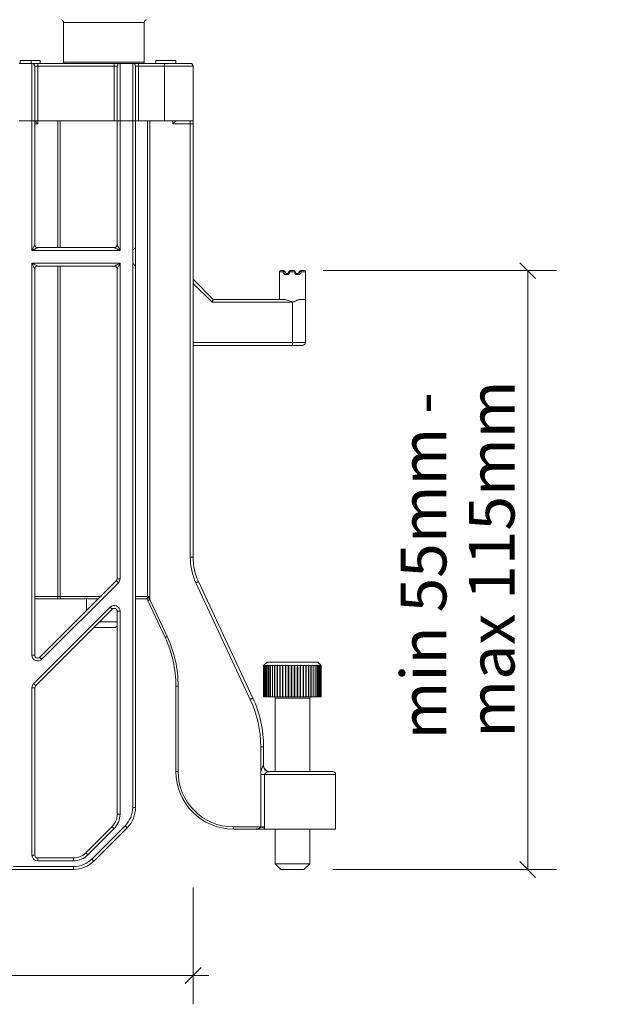
# Model space of a CAD drawing. Units: millimetres. Extents: x 65 to 346, y 4 to 343.
# Drawn here: x 243 to 346, y 4 to 175 of the extents above; entities that cross this region are included whole.
import ezdxf

# ---------------------------------------------------------------- set-up
doc = ezdxf.new("R2010")
doc.units = ezdxf.units.MM
doc.header["$LTSCALE"] = 5
doc.styles.add('SLDTEXTSTYLE0', font='TXT', dxfattribs={"width": 0.605})
doc.dimstyles.new('SLDDIMSTYLE0', dxfattribs={"dimtxt": 7.704956, "dimasz": 2.75, "dimexe": 0, "dimexo": 0.0625, "dimgap": 1.926239, "dimtad": 1, "dimdec": 0, "dimrnd": 1e-09, "dimzin": 12, "dimdsep": 46, "dimtxsty": 'SLDTEXTSTYLE0', "dimblk1": 'OBLIQUE', "dimblk2": 'OBLIQUE', "dimsah": 1, "dimcen": 0.09, "dimadec": 0, "dimazin": 3, "dimtfac": 1, "dimtdec": 0, "dimtmove": 0, "dimatfit": 0, "dimldrblk": 'OBLIQUE', "dimfxl": 1, "dimfrac": 2, "dimtolj": 1, "dimtzin": 12, "dimarcsym": 0})
doc.dimstyles.new('SLDDIMSTYLE1', dxfattribs={"dimtxt": 7.704956, "dimasz": 2.75, "dimexe": 0, "dimexo": 0.0625, "dimgap": 1.926239, "dimtad": 1, "dimdec": 0, "dimrnd": 1e-09, "dimzin": 12, "dimdsep": 46, "dimtxsty": 'SLDTEXTSTYLE0', "dimblk1": 'OBLIQUE', "dimblk2": 'OBLIQUE', "dimsah": 1, "dimcen": 0.09, "dimadec": 0, "dimazin": 3, "dimtfac": 1, "dimtdec": 0, "dimtofl": 0, "dimtmove": 0, "dimatfit": 3, "dimldrblk": 'OBLIQUE', "dimfxl": 1, "dimfrac": 2, "dimtolj": 1, "dimtzin": 12, "dimarcsym": 0})

# ---------------------------------------------------------------- blocks, each defined once
blk = doc.blocks.new('_OBLIQUE')
at = {"color": 0, "linetype": 'ByBlock', "lineweight": -2}
blk.add_line((-0.5, -0.5), (0.5, 0.5), dxfattribs=at)
blk = doc.blocks.new('_D_2')
at = {"color": 7, "linetype": 'Continuous', "lineweight": 0, "transparency": 16777216}
for p, q in [((172.9, 23.04), (172.9, 3.61)), ((273.4, 23.88), (273.4, 3.61)), ((172.9, 8.61), (170.15, 8.61)), ((172.9, 8.61), (273.4, 8.61)), ((273.4, 8.61), (276.15, 8.61))]:
    blk.add_line(p, q, dxfattribs=at)
at = {"color": 7, "linetype": 'Continuous', "lineweight": 0, "transparency": 16777216, "xscale": 2.75, "yscale": 2.75}
blk.add_blockref('_OBLIQUE', (172.9, 8.61), dxfattribs=at)
at = {"color": 7, "linetype": 'Continuous', "lineweight": 0, "transparency": 16777216, "xscale": 2.75, "yscale": 2.75, "rotation": 180.0000000000004}
blk.add_blockref('_OBLIQUE', (273.4, 8.61), dxfattribs=at)
at = {"color": 7, "linetype": 'Continuous', "lineweight": 0, "transparency": 16777216, "insert": (214.33, 18.85), "char_height": 7.937, "attachment_point": 1, "style": 'SLDTEXTSTYLE0'}
blk.add_mtext('101', dxfattribs=at)
blk = doc.blocks.new('_D_4')
at = {"color": 7, "linetype": 'Continuous', "lineweight": 0, "transparency": 16777216}
for p, q in [((295.96, 131.04), (336.52, 131.04)), ((331.52, 131.04), (331.52, 27.04)), ((297.65, 27.04), (336.52, 27.04))]:
    blk.add_line(p, q, dxfattribs=at)
at = {"color": 7, "linetype": 'Continuous', "lineweight": 0, "transparency": 16777216, "xscale": 2.75, "yscale": 2.75}
for p, rotation in [((331.52, 131.04), 90.0000000000004), ((331.52, 27.04), 270.0000000000004)]:
    blk.add_blockref('_OBLIQUE', p, dxfattribs=dict(at, rotation=rotation))
at = {"color": 7, "linetype": 'Continuous', "lineweight": 0, "transparency": 16777216, "char_height": 7.937, "attachment_point": 1, "rotation": 90, "style": 'SLDTEXTSTYLE0'}
for s, insert in [('max 115mm', (321.29, 49.93)), ('min 55mm -', (309.46, 49.64))]:
    blk.add_mtext(s, dxfattribs=dict(at, insert=insert))

msp = doc.modelspace()

# ---------------------------------------------------------------- linework, layer by layer
at = {"color": 7, "linetype": 'Continuous', "lineweight": 15}
for p, q in [((250.9, 174.14), (250.9, 167.24)), ((264.9, 174.14), (250.9, 174.14)), ((264.9, 167.24), (264.9, 174.14)), ((243.2, 167.04), (245.4, 167.04)), ((243.35, 167.54), (243.35, 167.04)), ((245.28, 167.54), (243.35, 167.54)), ((245.28, 167.54), (245.28, 167.04)), ((246.85, 167.54), (245.28, 167.54)), ((245.4, 157.04), (245.4, 167.04)), ((245.4, 167.04), (246.4, 167.04)), ((245.9, 166.54), (245.9, 157.04)), ((246.4, 166.54), (245.9, 166.54)), ((246.4, 167.04), (246.4, 166.54)), ((246.4, 167.04), (259.7, 167.04)), ((246.4, 166.54), (246.4, 157.04)), ((259.7, 166.54), (246.4, 166.54)), ((246.85, 167.54), (246.85, 167.04)), ((250.9, 167.24), (264.9, 167.24)), ((259.7, 167.04), (259.7, 166.54)), ((259.7, 167.04), (260.7, 167.04)), ((260.2, 166.54), (259.7, 166.54)), ((259.7, 157.04), (259.7, 166.54)), ((260.2, 157.04), (260.2, 166.54)), ((260.7, 167.04), (260.7, 157.04)), ((260.7, 167.04), (262.9, 167.04)), ((262.9, 157.04), (262.9, 167.04)), ((262.9, 167.04), (263.9, 167.04)), ((263.4, 166.54), (263.4, 157.04)), ((263.9, 166.54), (263.4, 166.54)), ((263.9, 166.54), (263.9, 167.04)), ((263.9, 167.04), (268.4, 167.04)), ((263.9, 166.54), (263.9, 157.04)), ((268.4, 166.54), (263.9, 166.54)), ((266.9, 167.54), (266.9, 167.04)), ((270.4, 167.54), (266.9, 167.54)), ((268.4, 167.04), (268.4, 166.54)), ((268.4, 167.04), (272.9, 167.04)), ((268.4, 157.04), (268.4, 166.54)), ((273.4, 166.54), (268.4, 166.54)), ((270.4, 167.54), (270.4, 167.04)), ((273.4, 166.54), (273.4, 157.04)), ((245.4, 157.04), (243.2, 157.04)), ((245.9, 157.04), (245.4, 157.04)), ((245.4, 134.54), (245.4, 157.04)), ((245.9, 157.04), (245.9, 135.54)), ((246.4, 156.54), (245.9, 156.54)), ((246.4, 157.04), (246, 157.04)), ((259.7, 157.04), (246.4, 157.04)), ((246.4, 157.04), (246.4, 156.54)), ((249.9, 135.04), (249.9, 157.04)), ((250.3, 157.04), (250.3, 135.04)), ((260.1, 157.04), (259.7, 157.04)), ((260.7, 157.04), (260.2, 157.04)), ((260.2, 135.54), (260.2, 157.04)), ((260.7, 157.04), (260.7, 134.54)), ((262.9, 157.04), (260.7, 157.04)), ((263.4, 157.04), (262.9, 157.04)), ((262.9, 134.54), (262.9, 157.04)), ((263.4, 157.04), (263.4, 135.04)), ((263.9, 157.04), (263.5, 157.04)), ((268.4, 157.04), (263.9, 157.04)), ((265.5, 74.44), (265.5, 157.04)), ((265.9, 157.04), (265.9, 73.91)), ((273.4, 157.04), (268.4, 157.04)), ((269.9, 156.54), (269.9, 157.04)), ((272.9, 156.54), (269.9, 156.54)), ((272.9, 157.04), (272.9, 156.54)), ((273.4, 156.54), (272.9, 156.54)), ((272.9, 81.25), (272.9, 156.54)), ((273.4, 156.54), (273.4, 81.25)), ((260.7, 134.54), (245.4, 134.54)), ((246.4, 135.04), (259.7, 135.04)), ((262.9, 132.34), (262.9, 134.54)), ((263.4, 135.04), (263.4, 131.84)), ((245.4, 132.34), (260.7, 132.34)), ((245.4, 64.24), (245.4, 132.34)), ((259.7, 131.84), (246.4, 131.84)), ((249.9, 74.44), (249.9, 131.84)), ((250.3, 131.84), (250.3, 74.44)), ((260.7, 132.34), (260.7, 77.54)), ((262.9, 37.81), (262.9, 132.34)), ((263.4, 131.84), (263.4, 37.81)), ((245.9, 131.34), (245.9, 64.24)), ((260.2, 77.54), (260.2, 131.34)), ((288.4, 130.84), (288.4, 126.04)), ((289.01, 130.84), (288.4, 130.84)), ((288.6, 131.04), (289.16, 131.04)), ((289.69, 130.34), (289.52, 130.34)), ((289.62, 130.54), (289.78, 130.54)), ((290.99, 130.84), (290.2, 130.84)), ((290.24, 131.04), (290.96, 131.04)), ((291.42, 130.54), (291.58, 130.54)), ((291.67, 130.34), (291.5, 130.34)), ((292.04, 131.04), (292.7, 131.04)), ((292.9, 130.84), (292.18, 130.84)), ((292.9, 126.04), (292.9, 130.84)), ((273.4, 129.54), (276.9, 126.04)), ((276.69, 125.54), (273.4, 128.83)), ((290.65, 125.54), (276.69, 125.54)), ((276.9, 126.04), (289.24, 126.04)), ((290.65, 118.54), (290.65, 125.54)), ((292.06, 126.04), (292.9, 126.04)), ((292.9, 118.54), (292.9, 126.04)), ((273.4, 118.54), (290.65, 118.54)), ((290.65, 118.04), (273.4, 118.04)), ((290.65, 118.54), (292.9, 118.54)), ((290.65, 118.04), (290.65, 118.54)), ((292.4, 118.04), (290.65, 118.04)), ((273.4, 81.25), (272.9, 81.25)), ((246.75, 63.89), (260.05, 77.19)), ((260.2, 77.54), (260.7, 77.54)), ((274.34, 77.03), (283.78, 56.78)), ((260.41, 76.84), (247.11, 63.54)), ((283.32, 56.57), (273.88, 76.82)), ((245.9, 74.44), (249.9, 74.44)), ((249.9, 74.04), (245.9, 74.04)), ((249.9, 74.44), (250.3, 74.44)), ((249.9, 74.04), (249.9, 74.44)), ((250.62, 74.04), (249.9, 74.04)), ((250.3, 74.44), (257.3, 74.44)), ((256.9, 74.04), (250.62, 74.04)), ((254.9, 74.04), (254.9, 72.04)), ((263.4, 74.44), (265.5, 74.44)), ((265.18, 74.04), (263.4, 74.04)), ((265.42, 74.04), (265.18, 74.04)), ((265.5, 74.44), (265.76, 74.44)), ((268.53, 67.33), (265.54, 73.74)), ((265.9, 73.91), (268.89, 67.5)), ((245.69, 59.29), (258.99, 72.59)), ((259.35, 72.24), (246.05, 58.94)), ((260.2, 36.61), (260.2, 71.89)), ((260.7, 71.89), (260.2, 71.89)), ((260.7, 71.89), (260.7, 36.61)), ((259.9, 69.04), (256.14, 69.04)), ((257.14, 70.04), (260.2, 70.04)), ((259.9, 69.04), (260.2, 69.34)), ((245.9, 64.24), (245.4, 64.24)), ((286.25, 63.04), (285.65, 62.44)), ((285.65, 62.44), (285.65, 57.04)), ((285.66, 62.44), (285.65, 62.44)), ((285.66, 62.44), (285.71, 62.48)), ((285.66, 62.44), (285.66, 57.04)), ((285.71, 62.48), (285.67, 62.44)), ((285.72, 62.44), (285.67, 62.44)), ((285.67, 62.44), (285.67, 57.04)), ((285.71, 62.48), (285.71, 62.48)), ((285.72, 62.44), (285.77, 62.48)), ((285.72, 62.44), (285.72, 57.04)), ((285.78, 62.48), (285.73, 62.44)), ((285.84, 62.44), (285.73, 62.44)), ((285.73, 62.44), (285.73, 57.04)), ((285.77, 62.48), (285.77, 62.48)), ((285.84, 62.44), (285.89, 62.48)), ((285.84, 62.44), (285.84, 57.04)), ((285.9, 62.48), (285.86, 62.44)), ((286, 62.44), (285.86, 62.44)), ((285.86, 62.44), (285.86, 57.04)), ((285.89, 62.48), (285.89, 62.47)), ((286, 62.44), (286.06, 62.48)), ((286, 62.44), (286, 57.04)), ((286.07, 62.48), (286.03, 62.44)), ((286.22, 62.44), (286.03, 62.44)), ((286.03, 62.44), (286.03, 57.04)), ((286.06, 62.48), (286.06, 62.47)), ((286.22, 62.44), (286.27, 62.48)), ((286.22, 62.44), (286.22, 57.04)), ((286.25, 63.04), (295.05, 63.04)), ((286.29, 62.48), (286.26, 62.44)), ((286.49, 62.44), (286.26, 62.44)), ((286.26, 62.44), (286.26, 57.04)), ((286.27, 62.48), (286.27, 62.46)), ((286.49, 62.44), (286.54, 62.48)), ((286.49, 62.44), (286.49, 57.04)), ((286.56, 62.48), (286.53, 62.44)), ((286.8, 62.44), (286.53, 62.44)), ((286.53, 62.44), (286.53, 57.04)), ((286.54, 62.48), (286.54, 62.45)), ((286.8, 62.44), (286.85, 62.48)), ((286.8, 62.44), (286.8, 57.04)), ((286.88, 62.48), (286.85, 62.44)), ((286.85, 62.48), (286.85, 62.44)), ((287.16, 62.44), (286.85, 62.44)), ((286.85, 62.44), (286.85, 57.04)), ((287.16, 62.44), (287.2, 62.48)), ((287.16, 62.44), (287.16, 57.04)), ((287.2, 62.48), (287.2, 57.04)), ((287.23, 62.48), (287.21, 62.44)), ((287.55, 62.44), (287.21, 62.44)), ((287.21, 62.44), (287.21, 57.04)), ((287.55, 62.44), (287.6, 62.48)), ((287.55, 62.44), (287.55, 57.04)), ((287.6, 62.48), (287.6, 57.04)), ((287.62, 62.48), (287.61, 62.44)), ((287.98, 62.44), (287.61, 62.44)), ((287.61, 62.44), (287.61, 57.04)), ((287.98, 62.44), (288.02, 62.48)), ((287.98, 62.44), (287.98, 57.04)), ((288.02, 62.48), (288.02, 57.04)), ((288.05, 62.48), (288.04, 62.44)), ((288.44, 62.44), (288.04, 62.44)), ((288.04, 62.44), (288.04, 57.04)), ((288.44, 62.44), (288.47, 62.48)), ((288.44, 62.44), (288.44, 57.04)), ((288.47, 62.48), (288.47, 57.04)), ((288.51, 62.48), (288.5, 62.44)), ((288.92, 62.44), (288.5, 62.44)), ((288.5, 62.44), (288.5, 57.04)), ((288.92, 62.44), (288.95, 62.48)), ((288.92, 62.44), (288.92, 57.04)), ((288.95, 62.48), (288.95, 57.04)), ((288.98, 62.48), (288.98, 62.44)), ((288.98, 62.48), (288.98, 57.04)), ((289.42, 62.44), (288.98, 62.44)), ((288.98, 62.44), (288.98, 57.04)), ((289.42, 62.44), (289.44, 62.48)), ((289.42, 62.44), (289.42, 57.04)), ((289.44, 62.48), (289.44, 57.04)), ((289.48, 62.48), (289.49, 62.44)), ((289.48, 62.48), (289.48, 57.04)), ((289.93, 62.44), (289.49, 62.44)), ((289.49, 62.44), (289.49, 57.04)), ((289.93, 62.44), (289.95, 62.48)), ((289.93, 62.44), (289.93, 57.04)), ((289.95, 62.48), (289.95, 57.04)), ((289.99, 62.48), (290, 62.44)), ((289.99, 62.48), (289.99, 57.04)), ((290.45, 62.44), (290, 62.44)), ((290, 62.44), (290, 57.04)), ((290.45, 62.44), (290.47, 62.48)), ((290.45, 62.44), (290.45, 57.04)), ((290.47, 62.48), (290.47, 57.04)), ((290.51, 62.48), (290.52, 62.44)), ((290.51, 62.48), (290.51, 57.04)), ((290.97, 62.44), (290.52, 62.44)), ((290.52, 62.44), (290.52, 57.04)), ((290.97, 62.44), (290.99, 62.48)), ((290.97, 62.44), (290.97, 57.04)), ((290.99, 62.48), (290.99, 57.04)), ((291.02, 62.48), (291.05, 62.44)), ((291.02, 62.48), (291.02, 57.04)), ((291.49, 62.44), (291.05, 62.44)), ((291.05, 62.44), (291.05, 57.04)), ((291.49, 62.44), (291.5, 62.48)), ((291.49, 62.44), (291.49, 57.04)), ((291.5, 62.48), (291.5, 57.04)), ((291.54, 62.48), (291.56, 62.44)), ((291.54, 62.48), (291.54, 57.04)), ((292, 62.44), (291.56, 62.44)), ((291.56, 62.44), (291.56, 57.04)), ((292, 62.44), (292.01, 62.48)), ((292, 62.44), (292, 57.04)), ((292.01, 62.48), (292.01, 57.04)), ((292.04, 62.48), (292.07, 62.44)), ((292.04, 62.48), (292.04, 57.04)), ((292.5, 62.44), (292.07, 62.44)), ((292.07, 62.44), (292.07, 57.04)), ((292.5, 62.44), (292.5, 62.48)), ((292.5, 62.44), (292.5, 57.04)), ((292.53, 62.48), (292.57, 62.44)), ((292.53, 62.48), (292.53, 57.04)), ((292.97, 62.44), (292.57, 62.44)), ((292.57, 62.44), (292.57, 57.04)), ((292.97, 62.44), (292.97, 62.48)), ((292.97, 62.44), (292.97, 57.04)), ((293, 62.48), (293.04, 62.44)), ((293, 62.48), (293, 57.04)), ((293.42, 62.44), (293.04, 62.44)), ((293.04, 62.44), (293.04, 57.04)), ((293.42, 62.44), (293.41, 62.48)), ((293.42, 62.44), (293.42, 57.04)), ((293.44, 62.48), (293.49, 62.44)), ((293.44, 62.48), (293.44, 57.04)), ((293.84, 62.44), (293.49, 62.44)), ((293.49, 62.44), (293.49, 57.04)), ((293.84, 62.44), (293.83, 62.48)), ((293.84, 62.44), (293.84, 57.04)), ((293.86, 62.48), (293.9, 62.44)), ((293.86, 62.48), (293.86, 57.04)), ((294.23, 62.44), (293.9, 62.44)), ((293.9, 62.44), (293.9, 57.04)), ((294.23, 62.44), (294.21, 62.48)), ((294.23, 62.48), (294.28, 62.44)), ((294.23, 62.48), (294.23, 57.04)), ((294.23, 62.44), (294.23, 57.04)), ((294.57, 62.44), (294.28, 62.44)), ((294.28, 62.44), (294.28, 57.04)), ((294.57, 62.44), (294.55, 62.48)), ((294.57, 62.48), (294.62, 62.44)), ((294.57, 62.48), (294.57, 62.44)), ((294.57, 62.44), (294.57, 57.04)), ((294.88, 62.44), (294.62, 62.44)), ((294.62, 62.44), (294.62, 57.04)), ((294.88, 62.44), (294.85, 62.48)), ((294.87, 62.48), (294.92, 62.44)), ((294.87, 62.48), (294.87, 62.45)), ((294.88, 62.44), (294.88, 57.04)), ((295.13, 62.44), (294.92, 62.44)), ((294.92, 62.44), (294.92, 57.04)), ((295.65, 62.44), (295.05, 63.04)), ((295.13, 62.44), (295.1, 62.48)), ((295.11, 62.48), (295.16, 62.44)), ((295.11, 62.48), (295.11, 62.46)), ((295.13, 62.44), (295.13, 57.04)), ((295.34, 62.44), (295.16, 62.44)), ((295.16, 62.44), (295.16, 57.04)), ((295.34, 62.44), (295.3, 62.48)), ((295.31, 62.48), (295.36, 62.44)), ((295.31, 62.48), (295.31, 62.47)), ((295.34, 62.44), (295.34, 57.04)), ((295.5, 62.44), (295.36, 62.44)), ((295.36, 62.44), (295.36, 57.04)), ((295.5, 62.44), (295.45, 62.48)), ((295.46, 62.48), (295.51, 62.44)), ((295.46, 62.48), (295.46, 62.47)), ((295.5, 62.44), (295.5, 57.04)), ((295.6, 62.44), (295.51, 62.44)), ((295.51, 62.44), (295.51, 57.04)), ((295.6, 62.44), (295.55, 62.48)), ((295.56, 62.48), (295.61, 62.44)), ((295.56, 62.48), (295.56, 62.48)), ((295.6, 62.48), (295.65, 62.44)), ((295.65, 62.44), (295.6, 62.48)), ((295.6, 62.48), (295.6, 62.48)), ((295.6, 62.44), (295.6, 57.04)), ((295.65, 62.44), (295.61, 62.44)), ((295.61, 62.44), (295.61, 57.04)), ((295.65, 57.04), (295.65, 62.44)), ((295.65, 62.44), (295.65, 62.44)), ((295.65, 62.44), (295.65, 57.04)), ((295.65, 62.44), (295.65, 57.04)), ((245.9, 58.59), (245.4, 58.59)), ((245.4, 29.54), (245.4, 58.59)), ((245.9, 58.59), (245.9, 29.54)), ((270.4, 44.04), (270.4, 58.88)), ((270.4, 58.88), (270.8, 58.88)), ((270.8, 58.88), (270.8, 44.04)), ((285.65, 57.04), (285.66, 57.04)), ((285.67, 57.04), (285.66, 57.04)), ((285.67, 57.04), (285.72, 57.04)), ((285.73, 57.04), (285.72, 57.04)), ((285.73, 57.04), (285.84, 57.04)), ((285.86, 57.04), (285.84, 57.04)), ((285.86, 57.04), (286, 57.04)), ((286.03, 57.04), (286, 57.04)), ((286.03, 57.04), (286.22, 57.04)), ((286.26, 57.04), (286.22, 57.04)), ((286.26, 57.04), (286.49, 57.04)), ((286.53, 57.04), (286.49, 57.04)), ((286.53, 57.04), (286.8, 57.04)), ((286.85, 57.04), (286.8, 57.04)), ((286.85, 57.04), (287.16, 57.04)), ((287.2, 57.04), (287.16, 57.04)), ((287.21, 57.04), (287.2, 57.04)), ((287.21, 57.04), (287.55, 57.04)), ((287.6, 57.04), (287.55, 57.04)), ((287.61, 57.04), (287.6, 57.04)), ((287.61, 57.04), (287.98, 57.04)), ((287.65, 56.79), (287.65, 44.04)), ((293.65, 56.79), (287.65, 56.79)), ((288.02, 57.04), (287.98, 57.04)), ((288.04, 57.04), (288.02, 57.04)), ((288.04, 57.04), (288.44, 57.04)), ((288.47, 57.04), (288.44, 57.04)), ((288.5, 57.04), (288.47, 57.04)), ((288.5, 57.04), (288.92, 57.04)), ((288.95, 57.04), (288.92, 57.04)), ((288.98, 57.04), (288.95, 57.04)), ((288.98, 57.04), (289.42, 57.04)), ((288.98, 57.04), (288.98, 57.04)), ((289.44, 57.04), (289.42, 57.04)), ((289.48, 57.04), (289.44, 57.04)), ((289.49, 57.04), (289.48, 57.04)), ((289.49, 57.04), (289.93, 57.04)), ((289.95, 57.04), (289.93, 57.04)), ((289.99, 57.04), (289.95, 57.04)), ((290, 57.04), (289.99, 57.04)), ((290, 57.04), (290.45, 57.04)), ((290.47, 57.04), (290.45, 57.04)), ((290.51, 57.04), (290.47, 57.04)), ((290.52, 57.04), (290.51, 57.04)), ((290.52, 57.04), (290.97, 57.04)), ((290.99, 57.04), (290.97, 57.04)), ((291.02, 57.04), (290.99, 57.04)), ((291.05, 57.04), (291.02, 57.04)), ((291.05, 57.04), (291.49, 57.04)), ((291.5, 57.04), (291.49, 57.04)), ((291.54, 57.04), (291.5, 57.04)), ((291.56, 57.04), (291.54, 57.04)), ((291.56, 57.04), (292, 57.04)), ((292.01, 57.04), (292, 57.04)), ((292.04, 57.04), (292.01, 57.04)), ((292.07, 57.04), (292.04, 57.04)), ((292.07, 57.04), (292.5, 57.04)), ((292.53, 57.04), (292.5, 57.04)), ((292.57, 57.04), (292.53, 57.04)), ((292.57, 57.04), (292.97, 57.04)), ((293, 57.04), (292.97, 57.04)), ((293.04, 57.04), (293, 57.04)), ((293.04, 57.04), (293.42, 57.04)), ((293.44, 57.04), (293.42, 57.04)), ((293.49, 57.04), (293.44, 57.04)), ((293.49, 57.04), (293.84, 57.04)), ((293.65, 44.04), (293.65, 56.79)), ((293.86, 57.04), (293.84, 57.04)), ((293.9, 57.04), (293.86, 57.04)), ((293.9, 57.04), (294.23, 57.04)), ((294.28, 57.04), (294.23, 57.04)), ((294.23, 57.04), (294.23, 57.04)), ((294.28, 57.04), (294.57, 57.04)), ((294.62, 57.04), (294.57, 57.04)), ((294.62, 57.04), (294.88, 57.04)), ((294.92, 57.04), (294.88, 57.04)), ((294.92, 57.04), (295.13, 57.04)), ((295.16, 57.04), (295.13, 57.04)), ((295.16, 57.04), (295.34, 57.04)), ((295.36, 57.04), (295.34, 57.04)), ((295.36, 57.04), (295.5, 57.04)), ((295.51, 57.04), (295.5, 57.04)), ((295.51, 57.04), (295.6, 57.04)), ((295.61, 57.04), (295.6, 57.04)), ((295.61, 57.04), (295.65, 57.04)), ((295.65, 57.04), (295.65, 57.04)), ((295.65, 57.04), (295.65, 57.04)), ((285.65, 48.33), (285.15, 48.33)), ((285.15, 34.44), (285.15, 48.33)), ((285.65, 48.33), (285.65, 45.04)), ((285.6, 45.04), (285.65, 45.04)), ((270.4, 44.04), (270.8, 44.04)), ((285.16, 43.54), (285.82, 43.54)), ((285.16, 34.44), (285.16, 43.54)), ((285.82, 43.54), (285.82, 34.44)), ((298.15, 43.54), (285.82, 43.54)), ((286.51, 44.04), (297.65, 44.04)), ((298.15, 34.04), (298.15, 43.54)), ((263.4, 37.81), (262.9, 37.81)), ((260.7, 36.61), (260.2, 36.61)), ((254.75, 29.91), (259.32, 34.49)), ((255.81, 28.85), (261.58, 34.63)), ((261.94, 34.27), (256.16, 28.5)), ((280.4, 34.04), (280.4, 34.44)), ((280.4, 34.44), (285.15, 34.44)), ((285.15, 34.44), (285.16, 34.44)), ((285.15, 34.37), (285.15, 34.44)), ((285.16, 34.44), (285.82, 34.44)), ((259.68, 34.13), (255.1, 29.56)), ((283.85, 34.04), (280.4, 34.04)), ((285.76, 34.04), (298.15, 34.04)), ((287.65, 34.04), (287.65, 28.04)), ((293.65, 28.04), (293.65, 34.04)), ((245.9, 29.54), (245.4, 29.54)), ((242.2, 27.54), (252.63, 27.54)), ((246.4, 29.04), (246.4, 28.54)), ((246.4, 29.04), (252.63, 29.04)), ((252.63, 28.54), (246.4, 28.54)), ((252.63, 29.04), (252.63, 28.54)), ((252.63, 27.04), (252.63, 27.54)), ((287.65, 28.04), (288.65, 27.04)), ((287.65, 28.04), (293.65, 28.04)), ((292.65, 27.04), (293.65, 28.04)), ((252.63, 27.04), (182.4, 27.04)), ((292.65, 27.04), (288.65, 27.04))]:
    msp.add_line(p, q, dxfattribs=at)
at = {"color": 7, "linetype": 'Continuous', "lineweight": 15, "flags": 128}
for points in [[(245.9, 157.04), (245.91, 157.03), (245.93, 157.01), (245.97, 156.97), (246.02, 156.92), (246.08, 156.86), (246.15, 156.79), (246.23, 156.71), (246.31, 156.62), (246.4, 156.54)], [(269.9, 156.54), (269.99, 156.62), (270.07, 156.71), (270.15, 156.79), (270.22, 156.86), (270.28, 156.92), (270.33, 156.97), (270.37, 157.01), (270.39, 157.03), (270.4, 157.04)], [(245.4, 134.54), (245.5, 134.73), (245.59, 134.92), (245.68, 135.09), (245.75, 135.24), (245.82, 135.37), (245.86, 135.46), (245.89, 135.52), (245.9, 135.54)], [(260.2, 135.54), (260.21, 135.52), (260.24, 135.46), (260.28, 135.37), (260.35, 135.24), (260.42, 135.09), (260.51, 134.92), (260.6, 134.73), (260.7, 134.54)], [(246.4, 135.04), (246.39, 135.03), (246.34, 135.01), (246.27, 134.97), (246.17, 134.92), (246.04, 134.86), (245.9, 134.79), (245.74, 134.71), (245.57, 134.62), (245.4, 134.54)], [(260.7, 134.54), (260.51, 134.63), (260.32, 134.73), (260.14, 134.81), (259.99, 134.89), (259.87, 134.95), (259.78, 135), (259.72, 135.03), (259.7, 135.04)], [(262.9, 134.54), (263, 134.63), (263.09, 134.73), (263.18, 134.81), (263.25, 134.89), (263.32, 134.95), (263.36, 135), (263.39, 135.03), (263.4, 135.04)], [(245.4, 132.34), (245.6, 132.24), (245.78, 132.14), (245.96, 132.06), (246.11, 131.98), (246.23, 131.92), (246.32, 131.87), (246.38, 131.85), (246.4, 131.84)], [(245.9, 131.34), (245.89, 131.36), (245.86, 131.41), (245.82, 131.5), (245.75, 131.63), (245.68, 131.78), (245.59, 131.95), (245.5, 132.14), (245.4, 132.34)], [(259.7, 131.84), (259.72, 131.84), (259.76, 131.87), (259.83, 131.9), (259.93, 131.95), (260.06, 132.01), (260.2, 132.09), (260.36, 132.17), (260.53, 132.25), (260.7, 132.34)], [(260.7, 132.34), (260.61, 132.16), (260.53, 131.99), (260.45, 131.84), (260.38, 131.69), (260.32, 131.57), (260.27, 131.47), (260.23, 131.4), (260.21, 131.35), (260.2, 131.34)], [(263.4, 131.84), (263.39, 131.84), (263.37, 131.87), (263.33, 131.9), (263.28, 131.95), (263.22, 132.01), (263.15, 132.09), (263.07, 132.17), (262.99, 132.25), (262.9, 132.34)], [(289.35, 130.9), (289.33, 130.92), (289.3, 130.93), (289.26, 130.93), (289.21, 130.92), (289.16, 130.91), (289.11, 130.89), (289.06, 130.86), (289.01, 130.84)], [(289.11, 130.6), (289.08, 130.68), (289.05, 130.76), (289.01, 130.84)], [(289.35, 130.9), (289.38, 130.83), (289.41, 130.75), (289.43, 130.67)], [(289.62, 130.54), (289.6, 130.53), (289.58, 130.52), (289.57, 130.5), (289.55, 130.48), (289.54, 130.45), (289.53, 130.41), (289.52, 130.38), (289.52, 130.34)], [(289.78, 130.54), (289.76, 130.53), (289.75, 130.52), (289.73, 130.5), (289.72, 130.48), (289.71, 130.45), (289.7, 130.41), (289.69, 130.38), (289.69, 130.34)], [(289.97, 130.67), (290.01, 130.79), (290.05, 130.9)], [(290.2, 130.84), (290.15, 130.72), (290.11, 130.6)], [(291.09, 130.6), (291.04, 130.72), (290.99, 130.84)], [(291.15, 130.9), (291.19, 130.79), (291.23, 130.67)], [(291.42, 130.54), (291.44, 130.53), (291.45, 130.52), (291.46, 130.5), (291.48, 130.48), (291.48, 130.45), (291.49, 130.41), (291.5, 130.38), (291.5, 130.34)], [(291.58, 130.54), (291.6, 130.53), (291.61, 130.52), (291.63, 130.5), (291.64, 130.48), (291.65, 130.45), (291.66, 130.41), (291.67, 130.38), (291.67, 130.34)], [(291.77, 130.67), (291.8, 130.75), (291.82, 130.83), (291.85, 130.9)], [(292.18, 130.84), (292.14, 130.76), (292.11, 130.68), (292.08, 130.6)], [(276.69, 125.54), (276.73, 125.63), (276.77, 125.73), (276.81, 125.81), (276.84, 125.89), (276.87, 125.95), (276.88, 126), (276.9, 126.03), (276.9, 126.04)], [(260.05, 77.19), (260.06, 77.18), (260.08, 77.16), (260.11, 77.13), (260.16, 77.09), (260.21, 77.03), (260.27, 76.97), (260.34, 76.91), (260.41, 76.84)], [(274.34, 77.03), (274.33, 77.02), (274.3, 77.01), (274.26, 76.99), (274.2, 76.97), (274.14, 76.93), (274.06, 76.9), (273.97, 76.86), (273.88, 76.82)], [(265.54, 73.74), (265.49, 73.84), (265.45, 73.94), (265.4, 74.04)], [(265.54, 73.74), (265.54, 73.74), (265.57, 73.75), (265.6, 73.77), (265.64, 73.79), (265.7, 73.82), (265.76, 73.85), (265.83, 73.88), (265.9, 73.91)], [(265.76, 74.44), (265.81, 74.26), (265.85, 74.09), (265.9, 73.91)], [(258.99, 72.59), (259.06, 72.52), (259.13, 72.46), (259.19, 72.4), (259.24, 72.34), (259.29, 72.3), (259.32, 72.27), (259.34, 72.25), (259.35, 72.24)], [(268.53, 67.33), (268.53, 67.34), (268.55, 67.34), (268.59, 67.36), (268.63, 67.38), (268.69, 67.41), (268.75, 67.44), (268.82, 67.47), (268.89, 67.5)], [(246.75, 63.89), (246.76, 63.88), (246.78, 63.86), (246.81, 63.83), (246.86, 63.79), (246.91, 63.73), (246.97, 63.67), (247.04, 63.61), (247.11, 63.54)], [(246.05, 58.94), (246.04, 58.95), (246.02, 58.97), (245.99, 59), (245.94, 59.04), (245.89, 59.1), (245.83, 59.16), (245.76, 59.22), (245.69, 59.29)], [(283.78, 56.78), (283.77, 56.78), (283.74, 56.77), (283.7, 56.75), (283.64, 56.72), (283.58, 56.69), (283.5, 56.65), (283.41, 56.61), (283.32, 56.57)], [(259.68, 34.13), (259.61, 34.2), (259.54, 34.27), (259.48, 34.33), (259.43, 34.38), (259.38, 34.43), (259.35, 34.46), (259.33, 34.48), (259.32, 34.49)], [(261.94, 34.27), (261.93, 34.28), (261.91, 34.3), (261.88, 34.33), (261.83, 34.38), (261.78, 34.43), (261.72, 34.49), (261.65, 34.56), (261.58, 34.63)], [(255.1, 29.56), (255.04, 29.63), (254.97, 29.7), (254.91, 29.76), (254.85, 29.81), (254.81, 29.86), (254.78, 29.89), (254.76, 29.91), (254.75, 29.91)], [(256.16, 28.5), (256.16, 28.51), (256.14, 28.53), (256.11, 28.56), (256.06, 28.6), (256.01, 28.66), (255.95, 28.72), (255.88, 28.79), (255.81, 28.85)]]:
    msp.add_lwpolyline(points, dxfattribs=at)
at = {"color": 7, "linetype": 'Continuous', "lineweight": 15}
for centre, radius, start, end in [((250.4, 174.14), 0.5, 0, 77.3196), ((265.4, 174.14), 0.5, 102.6804, 180), ((245.4, 166.54), 0.5, 0, 90), ((251.1, 167.24), 0.2, 180, 270), ((260.7, 166.54), 0.5, 90, 180), ((262.9, 166.54), 0.5, 0, 90), ((264.7, 167.24), 0.2, 270, 0), ((272.9, 166.54), 0.5, 0, 90), ((246.4, 135.54), 0.5, 180, 270), ((259.7, 135.54), 0.5, 270, 0), ((246.4, 131.34), 0.5, 90, 180), ((259.7, 131.34), 0.5, 0, 90), ((288.6, 130.84), 0.2, 90, 180), ((289.19, 130.86), 0.179, 100.4243, 187.5539), ((289.33, 130.35), 0.338, 72.4761, 131.3024), ((289.16, 130.84), 0.2, 20, 90), ((290.22, 131.01), 0.428, 233.4161, 254.3531), ((290.24, 130.84), 0.2, 90, 160), ((290.36, 131.37), 0.552, 236.6994, 253.672), ((290.48, 130.88), 0.284, 147.6576, 189.7259), ((290.64, 130.89), 0.357, 352.1295, 25.0662), ((290.96, 130.84), 0.2, 20, 90), ((290.76, 131.59), 0.786, 287.175, 299.7237), ((290.92, 131.15), 0.578, 286.4482, 302.7859), ((291.85, 130.32), 0.364, 51.4235, 104.0835), ((292.04, 130.84), 0.2, 90, 160), ((291.95, 130.58), 0.341, 49.1004, 107.0248), ((292, 130.86), 0.178, 351.2495, 77.0295), ((292.7, 130.84), 0.2, 0, 90), ((292.4, 118.54), 0.5, 270, 0), ((283.4, 81.25), 10.5, 180, 205), ((283.4, 81.25), 10, 180, 205), ((259.7, 77.54), 0.5, 315, 0), ((259.7, 77.54), 1, 315, 0), ((250.67, 74.4), 0.367, 174.3673, 262.952), ((265.14, 74.4), 0.367, 277.0482, 5.6325), ((259.7, 71.89), 1, 0, 135), ((259.7, 71.89), 0.5, 0, 135), ((250.4, 58.88), 20, 0, 25), ((250.4, 58.88), 20.4, 0, 25), ((246.4, 64.24), 1, 180, 315), ((246.4, 64.24), 0.5, 180, 315), ((246.4, 58.59), 1, 135, 180), ((246.4, 58.59), 0.5, 135, 180), ((265.65, 48.33), 19.5, 0, 25), ((265.65, 48.33), 20, 0, 25), ((287.4, 56.79), 0.25, 0, 90), ((293.9, 56.79), 0.25, 90, 180), ((286.56, 44.99), 0.956, 177.2574, 266.9659), ((286.65, 45.04), 1, 180, 270), ((280.4, 44.04), 10, 180, 270), ((280.4, 44.04), 9.6, 180, 270), ((297.65, 43.54), 0.5, 0, 90), ((258.4, 37.81), 4.5, 315, 0), ((258.4, 37.81), 5, 315, 0), ((257.2, 36.61), 3, 315, 0), ((257.2, 36.61), 3.5, 315, 0), ((284.23, 29.41), 5.05, 71.8772, 79.462), ((246.4, 29.54), 1, 180, 270), ((246.4, 29.54), 0.5, 180, 270), ((252.63, 32.04), 3, 270, 315), ((252.63, 32.04), 3.5, 270, 315), ((252.63, 32.04), 4.5, 270, 315), ((252.63, 32.04), 5, 270, 315)]:
    msp.add_arc(centre, radius, start, end, dxfattribs=at)
for points in [[(246, 157.04), (245.94, 157.04), (245.9, 157.03), (245.9, 157.03)], [(260.2, 157.03), (260.2, 157.03), (260.17, 157.04), (260.1, 157.04)], [(263.5, 157.04), (263.44, 157.04), (263.4, 157.03), (263.4, 157.03)], [(265.4, 74.04), (265.4, 74.04), (265.41, 74.04), (265.42, 74.04)], [(285.15, 34.37), (285.16, 34.39), (285.16, 34.41), (285.16, 34.44)], [(285.8, 34.2), (285.79, 34.15), (285.77, 34.09), (285.76, 34.04)], [(285.82, 34.44), (285.82, 34.36), (285.81, 34.28), (285.8, 34.2)]]:
    msp.add_open_spline(points, degree=3, dxfattribs=at)
for points, knots in [([(273.4, 157.04), (273.4, 157.04), (273.4, 156.97), (273.4, 156.78), (273.4, 156.66), (273.4, 156.54)], [0, 0, 0, 0, 0.5, 0.5, 1, 1, 1, 1]), ([(289.11, 130.6), (289.11, 130.59), (289.14, 130.54), (289.21, 130.45), (289.34, 130.36), (289.46, 130.34), (289.52, 130.34)], [0, 0, 0, 0, 0.05947, 0.300174, 0.629582, 1, 1, 1, 1]), ([(289.62, 130.54), (289.59, 130.54), (289.54, 130.55), (289.48, 130.59), (289.45, 130.64), (289.44, 130.66), (289.43, 130.67)], [0, 0, 0, 0, 0.373241, 0.711085, 0.945699, 1, 1, 1, 1]), ([(289.69, 130.34), (289.73, 130.34), (289.81, 130.34), (289.93, 130.39), (290.04, 130.48), (290.08, 130.56), (290.11, 130.6)], [0, 0, 0, 0, 0.219217, 0.489497, 0.748568, 1, 1, 1, 1]), ([(289.97, 130.67), (289.96, 130.65), (289.94, 130.61), (289.89, 130.56), (289.83, 130.54), (289.79, 130.54), (289.78, 130.54)], [0, 0, 0, 0, 0.240883, 0.493073, 0.767, 1, 1, 1, 1]), ([(291.09, 130.6), (291.1, 130.58), (291.13, 130.51), (291.22, 130.42), (291.35, 130.35), (291.45, 130.34), (291.5, 130.34)], [0, 0, 0, 0, 0.144083, 0.412598, 0.704018, 1, 1, 1, 1]), ([(291.42, 130.54), (291.4, 130.54), (291.36, 130.54), (291.29, 130.58), (291.25, 130.62), (291.24, 130.66), (291.23, 130.67)], [0, 0, 0, 0, 0.308248, 0.597904, 0.85945, 1, 1, 1, 1]), ([(291.77, 130.67), (291.76, 130.65), (291.73, 130.6), (291.68, 130.56), (291.63, 130.54), (291.59, 130.54), (291.58, 130.54)], [0, 0, 0, 0, 0.242385, 0.505145, 0.82104, 1, 1, 1, 1]), ([(291.67, 130.34), (291.7, 130.34), (291.78, 130.34), (291.9, 130.39), (292.02, 130.48), (292.06, 130.56), (292.08, 130.6)], [0, 0, 0, 0, 0.180651, 0.490001, 0.747832, 1, 1, 1, 1]), ([(289.24, 126.04), (289.34, 126.02), (289.56, 126), (289.91, 125.87), (290.21, 125.74), (290.42, 125.64), (290.55, 125.59), (290.65, 125.58), (290.95, 125.62), (291.29, 125.85), (291.74, 126), (291.96, 126.02), (292.06, 126.04)], [0, 0, 0, 0, 0.124588, 0.249008, 0.37463, 0.437748, 0.469521, 0.50033, 0.531105, 0.74967, 0.874627, 1, 1, 1, 1]), ([(292.06, 126.04), (291.95, 126.02), (291.65, 125.99), (291.16, 125.78), (290.81, 125.61), (290.65, 125.54), (290.65, 125.54)], [0, 0, 0, 0, 0.264754, 0.687368, 0.994129, 1, 1, 1, 1]), ([(265.42, 74.04), (265.44, 74.04), (265.47, 74.05), (265.53, 74.09), (265.56, 74.12), (265.66, 74.24), (265.72, 74.34), (265.76, 74.44)], [0, 0, 0, 0, 0.25, 0.25, 0.5, 0.5, 1, 1, 1, 1]), ([(285.71, 62.48), (285.71, 62.49), (285.72, 62.49), (285.72, 62.49), (285.72, 62.5), (285.72, 62.5), (285.72, 62.5), (285.72, 62.5), (285.72, 62.49), (285.72, 62.49), (285.71, 62.48), (285.71, 62.48)], [0, 0, 0, 0, 0.171564, 0.29982, 0.401369, 0.503633, 0.590457, 0.676608, 0.804738, 0.982754, 1, 1, 1, 1]), ([(285.77, 62.48), (285.77, 62.49), (285.78, 62.49), (285.78, 62.49), (285.79, 62.5), (285.79, 62.5), (285.79, 62.5), (285.79, 62.5), (285.79, 62.49), (285.78, 62.49), (285.78, 62.48), (285.78, 62.48)], [0, 0, 0, 0, 0.170619, 0.299135, 0.400825, 0.503223, 0.5901, 0.676203, 0.804234, 0.981996, 1, 1, 1, 1]), ([(285.89, 62.48), (285.89, 62.49), (285.89, 62.49), (285.9, 62.49), (285.9, 62.5), (285.91, 62.5), (285.91, 62.5), (285.91, 62.5), (285.9, 62.49), (285.9, 62.49), (285.9, 62.48), (285.9, 62.48)], [0, 0, 0, 0, 0.169304, 0.298161, 0.400043, 0.502638, 0.589584, 0.675655, 0.803448, 0.980919, 1, 1, 1, 1]), ([(286.06, 62.48), (286.06, 62.49), (286.06, 62.49), (286.07, 62.49), (286.07, 62.5), (286.08, 62.5), (286.08, 62.5), (286.08, 62.5), (286.08, 62.49), (286.07, 62.49), (286.07, 62.49), (286.07, 62.48)], [0, 0, 0, 0, 0.167196, 0.29659, 0.398714, 0.485608, 0.572657, 0.657505, 0.778754, 0.94655, 1, 1, 1, 1]), ([(286.27, 62.48), (286.28, 62.49), (286.28, 62.49), (286.29, 62.49), (286.29, 62.5), (286.3, 62.5), (286.3, 62.5), (286.3, 62.5), (286.3, 62.49), (286.29, 62.49), (286.29, 62.48), (286.29, 62.48)], [0, 0, 0, 0, 0.173425, 0.301195, 0.402483, 0.504477, 0.591207, 0.677423, 0.805867, 0.984304, 1, 1, 1, 1]), ([(286.54, 62.48), (286.54, 62.49), (286.55, 62.49), (286.55, 62.49), (286.56, 62.5), (286.56, 62.5), (286.56, 62.5), (286.57, 62.5), (286.57, 62.49), (286.56, 62.49), (286.56, 62.48), (286.56, 62.48)], [0, 0, 0, 0, 0.1735973, 0.3013163, 0.4025772, 0.5045508, 0.5912719, 0.6775084, 0.8059697, 0.9844204, 1, 1, 1, 1]), ([(286.85, 62.48), (286.85, 62.49), (286.86, 62.49), (286.86, 62.49), (286.87, 62.5), (286.87, 62.5), (286.88, 62.5), (286.88, 62.5), (286.88, 62.49), (286.88, 62.49), (286.88, 62.48), (286.88, 62.48)], [0, 0, 0, 0, 0.1737032, 0.3013743, 0.4026237, 0.5045832, 0.5913043, 0.6775448, 0.8060457, 0.9845091, 1, 1, 1, 1]), ([(287.2, 62.48), (287.21, 62.49), (287.21, 62.49), (287.22, 62.49), (287.22, 62.5), (287.23, 62.5), (287.23, 62.5), (287.23, 62.5), (287.23, 62.49), (287.23, 62.49), (287.23, 62.48), (287.23, 62.48)], [0, 0, 0, 0, 0.173737, 0.301399, 0.402637, 0.504602, 0.591316, 0.677551, 0.806056, 0.984524, 1, 1, 1, 1]), ([(287.6, 62.48), (287.6, 62.49), (287.6, 62.49), (287.61, 62.49), (287.61, 62.5), (287.62, 62.5), (287.62, 62.5), (287.62, 62.5), (287.63, 62.49), (287.63, 62.49), (287.62, 62.48), (287.62, 62.48)], [0, 0, 0, 0, 0.173728, 0.301386, 0.402632, 0.504592, 0.591312, 0.677552, 0.806057, 0.984521, 1, 1, 1, 1]), ([(288.02, 62.48), (288.02, 62.49), (288.03, 62.49), (288.03, 62.49), (288.04, 62.5), (288.04, 62.5), (288.05, 62.5), (288.05, 62.5), (288.05, 62.49), (288.05, 62.49), (288.05, 62.48), (288.05, 62.48)], [0, 0, 0, 0, 0.173647, 0.301347, 0.402611, 0.504583, 0.591294, 0.677532, 0.806031, 0.984493, 1, 1, 1, 1]), ([(288.47, 62.48), (288.47, 62.49), (288.48, 62.49), (288.48, 62.49), (288.49, 62.5), (288.5, 62.5), (288.5, 62.5), (288.5, 62.5), (288.51, 62.49), (288.51, 62.49), (288.51, 62.48), (288.51, 62.48)], [0, 0, 0, 0, 0.1735186, 0.3012548, 0.4025331, 0.5045131, 0.5912405, 0.6774538, 0.8059468, 0.9843948, 1, 1, 1, 1]), ([(288.95, 62.48), (288.95, 62.49), (288.95, 62.49), (288.96, 62.49), (288.97, 62.5), (288.97, 62.5), (288.98, 62.5), (288.98, 62.5), (288.98, 62.49), (288.98, 62.49), (288.98, 62.48), (288.98, 62.48)], [0, 0, 0, 0, 0.173331, 0.301117, 0.402416, 0.504435, 0.591164, 0.677382, 0.805823, 0.984213, 1, 1, 1, 1]), ([(289.44, 62.48), (289.45, 62.49), (289.45, 62.49), (289.45, 62.49), (289.46, 62.5), (289.47, 62.5), (289.47, 62.5), (289.48, 62.5), (289.48, 62.49), (289.48, 62.49), (289.48, 62.48), (289.48, 62.48)], [0, 0, 0, 0, 0.173084, 0.300938, 0.402278, 0.504322, 0.591065, 0.67726, 0.805653, 0.984012, 1, 1, 1, 1]), ([(289.95, 62.48), (289.95, 62.49), (289.96, 62.49), (289.96, 62.49), (289.97, 62.5), (289.97, 62.5), (289.98, 62.5), (289.98, 62.5), (289.99, 62.49), (289.99, 62.49), (289.99, 62.48), (289.99, 62.48)], [0, 0, 0, 0, 0.172736, 0.300665, 0.402051, 0.504142, 0.590934, 0.677112, 0.805473, 0.983672, 1, 1, 1, 1]), ([(290.47, 62.48), (290.47, 62.49), (290.47, 62.49), (290.48, 62.49), (290.48, 62.5), (290.49, 62.5), (290.49, 62.5), (290.5, 62.5), (290.5, 62.49), (290.51, 62.49), (290.51, 62.48), (290.51, 62.48)], [0, 0, 0, 0, 0.172226, 0.30028, 0.401758, 0.503928, 0.590717, 0.676919, 0.805168, 0.983279, 1, 1, 1, 1]), ([(290.99, 62.48), (290.99, 62.49), (290.99, 62.49), (290.99, 62.49), (291, 62.5), (291.01, 62.5), (291.01, 62.5), (291.02, 62.5), (291.02, 62.49), (291.02, 62.49), (291.02, 62.48), (291.02, 62.48)], [0, 0, 0, 0, 0.171567, 0.299815, 0.401367, 0.503637, 0.590441, 0.676614, 0.804747, 0.982752, 1, 1, 1, 1]), ([(291.5, 62.48), (291.5, 62.49), (291.5, 62.49), (291.51, 62.49), (291.51, 62.5), (291.52, 62.5), (291.52, 62.5), (291.53, 62.5), (291.53, 62.49), (291.54, 62.49), (291.54, 62.48), (291.54, 62.48)], [0, 0, 0, 0, 0.170622, 0.299125, 0.400814, 0.503221, 0.590108, 0.676201, 0.80422, 0.981989, 1, 1, 1, 1]), ([(292.01, 62.48), (292.01, 62.49), (292.01, 62.49), (292.01, 62.49), (292.02, 62.5), (292.02, 62.5), (292.03, 62.5), (292.03, 62.5), (292.04, 62.49), (292.04, 62.49), (292.04, 62.48), (292.04, 62.48)], [0, 0, 0, 0, 0.169294, 0.298154, 0.40005, 0.50264, 0.589585, 0.675648, 0.803449, 0.980913, 1, 1, 1, 1]), ([(292.5, 62.48), (292.5, 62.49), (292.5, 62.49), (292.5, 62.49), (292.5, 62.5), (292.51, 62.5), (292.51, 62.5), (292.52, 62.5), (292.53, 62.49), (292.53, 62.49), (292.53, 62.49), (292.53, 62.48)], [0, 0, 0, 0, 0.167204, 0.296586, 0.398709, 0.485626, 0.572661, 0.657509, 0.778755, 0.946555, 1, 1, 1, 1]), ([(292.97, 62.48), (292.97, 62.49), (292.97, 62.49), (292.97, 62.49), (292.97, 62.5), (292.98, 62.5), (292.98, 62.5), (292.99, 62.5), (292.99, 62.49), (293, 62.49), (293, 62.48), (293, 62.48)], [0, 0, 0, 0, 0.173424, 0.301193, 0.402499, 0.504478, 0.591208, 0.677423, 0.805865, 0.984311, 1, 1, 1, 1]), ([(293.41, 62.48), (293.41, 62.49), (293.41, 62.49), (293.41, 62.49), (293.42, 62.5), (293.42, 62.5), (293.43, 62.5), (293.43, 62.5), (293.44, 62.49), (293.44, 62.49), (293.44, 62.48), (293.44, 62.48)], [0, 0, 0, 0, 0.173606, 0.301312, 0.402571, 0.504555, 0.591264, 0.677497, 0.805966, 0.984405, 1, 1, 1, 1]), ([(293.83, 62.48), (293.83, 62.49), (293.83, 62.49), (293.83, 62.49), (293.83, 62.5), (293.83, 62.5), (293.84, 62.5), (293.84, 62.5), (293.85, 62.49), (293.85, 62.49), (293.86, 62.48), (293.86, 62.48)], [0, 0, 0, 0, 0.1737079, 0.3013766, 0.4026178, 0.5045889, 0.5912981, 0.6775365, 0.8060554, 0.9845064, 1, 1, 1, 1]), ([(294.21, 62.48), (294.21, 62.49), (294.2, 62.49), (294.2, 62.49), (294.21, 62.5), (294.21, 62.5), (294.21, 62.5), (294.22, 62.5), (294.23, 62.49), (294.23, 62.49), (294.23, 62.48), (294.23, 62.48)], [0, 0, 0, 0, 0.173734, 0.3014, 0.402644, 0.504599, 0.591312, 0.677569, 0.80606, 0.984527, 1, 1, 1, 1]), ([(294.55, 62.48), (294.55, 62.49), (294.54, 62.49), (294.54, 62.49), (294.55, 62.5), (294.55, 62.5), (294.55, 62.5), (294.56, 62.5), (294.56, 62.49), (294.57, 62.49), (294.57, 62.48), (294.57, 62.48)], [0, 0, 0, 0, 0.1737353, 0.3014007, 0.4026539, 0.5046049, 0.5913164, 0.6775528, 0.8060542, 0.9845312, 1, 1, 1, 1]), ([(294.85, 62.48), (294.84, 62.49), (294.84, 62.49), (294.84, 62.49), (294.84, 62.5), (294.84, 62.5), (294.85, 62.5), (294.85, 62.5), (294.86, 62.49), (294.86, 62.49), (294.86, 62.48), (294.87, 62.48)], [0, 0, 0, 0, 0.173643, 0.30135, 0.402608, 0.504569, 0.591288, 0.677538, 0.806031, 0.984499, 1, 1, 1, 1]), ([(295.1, 62.48), (295.1, 62.49), (295.09, 62.49), (295.09, 62.49), (295.09, 62.5), (295.09, 62.5), (295.1, 62.5), (295.1, 62.5), (295.11, 62.49), (295.11, 62.49), (295.11, 62.48), (295.11, 62.48)], [0, 0, 0, 0, 0.173532, 0.30125, 0.402539, 0.504513, 0.591236, 0.677466, 0.805933, 0.984382, 1, 1, 1, 1]), ([(295.3, 62.48), (295.3, 62.49), (295.3, 62.49), (295.29, 62.49), (295.29, 62.5), (295.29, 62.5), (295.3, 62.5), (295.3, 62.5), (295.31, 62.49), (295.31, 62.49), (295.31, 62.48), (295.31, 62.48)], [0, 0, 0, 0, 0.173326, 0.301115, 0.402418, 0.504429, 0.591178, 0.677392, 0.805823, 0.984225, 1, 1, 1, 1]), ([(295.45, 62.48), (295.45, 62.49), (295.45, 62.49), (295.44, 62.49), (295.44, 62.5), (295.44, 62.5), (295.45, 62.5), (295.45, 62.5), (295.45, 62.49), (295.46, 62.49), (295.46, 62.48), (295.46, 62.48)], [0, 0, 0, 0, 0.173074, 0.300924, 0.402263, 0.504306, 0.591048, 0.677262, 0.805646, 0.984001, 1, 1, 1, 1]), ([(295.55, 62.48), (295.55, 62.49), (295.55, 62.49), (295.54, 62.49), (295.54, 62.5), (295.54, 62.5), (295.54, 62.5), (295.55, 62.5), (295.55, 62.49), (295.55, 62.49), (295.56, 62.48), (295.56, 62.48)], [0, 0, 0, 0, 0.172727, 0.300668, 0.402064, 0.504165, 0.590936, 0.677113, 0.805479, 0.983683, 1, 1, 1, 1]), ([(295.6, 62.48), (295.6, 62.49), (295.59, 62.49), (295.59, 62.49), (295.59, 62.5), (295.59, 62.5), (295.59, 62.5), (295.59, 62.5), (295.59, 62.49), (295.6, 62.49), (295.6, 62.48), (295.6, 62.48)], [0, 0, 0, 0, 0.172226, 0.300289, 0.401769, 0.503935, 0.590724, 0.676906, 0.805162, 0.983264, 1, 1, 1, 1]), ([(285.16, 43.54), (285.16, 43.82), (285.2, 44.1), (285.31, 44.5), (285.35, 44.64), (285.43, 44.82), (285.46, 44.88), (285.51, 44.96), (285.53, 44.99), (285.57, 45.02), (285.59, 45.04), (285.6, 45.04)], [0, 0, 0, 0, 0.5, 0.5, 0.75, 0.75, 0.875, 0.875, 0.9375, 0.9375, 1, 1, 1, 1]), ([(286.51, 44.04), (286.5, 44.04), (286.48, 44.03), (286.43, 44.01), (286.39, 44), (286.28, 43.95), (286.21, 43.92), (286.06, 43.84), (286, 43.79), (285.91, 43.71), (285.88, 43.68), (285.83, 43.62), (285.82, 43.58), (285.82, 43.54)], [0, 0, 0, 0, 0.125, 0.125, 0.25, 0.25, 0.5, 0.5, 0.75, 0.75, 0.875, 0.875, 1, 1, 1, 1]), ([(283.85, 34.04), (284.07, 34.04), (284.3, 34.06), (284.63, 34.13), (284.75, 34.16), (284.91, 34.21), (284.96, 34.24), (285.06, 34.29), (285.12, 34.32), (285.15, 34.37)], [0, 0, 0, 0, 0.5, 0.5, 0.75, 0.75, 0.875, 0.875, 1, 1, 1, 1]), ([(285.76, 34.04), (285.63, 34.04), (285.48, 34.04), (285.17, 34.04), (285.01, 34.04), (284.68, 34.04), (284.51, 34.04), (284.18, 34.04), (284.01, 34.04), (283.85, 34.04)], [0, 0, 0, 0, 0.25, 0.25, 0.5, 0.5, 0.75, 0.75, 1, 1, 1, 1])]:
    msp.add_open_spline(points, degree=3, knots=knots, dxfattribs=at)

# ---------------------------------------------------------------- dimensions: what is measured, and where the dimension line sits
at = {"color": 7, "linetype": 'Continuous', "lineweight": 0}
dim = msp.add_linear_dim(base=(273.40024291, 8.61431767), p1=(172.90024291, 28.03615109), p2=(273.40024291, 157.03615109), angle=0, dimstyle='SLDDIMSTYLE0', dxfattribs=at)
dim.commit()
dim.dimension.update_dxf_attribs({"geometry": '_D_2', "text_midpoint": (223.15024291, 8.61431767), "dimtype": 160})
dim = msp.add_linear_dim(base=(331.52, 27.04), p1=(290.96, 131.04), p2=(292.65, 27.04), angle=90, text='min 55mm - \\Pmax 115mm', dimstyle='SLDDIMSTYLE1', dxfattribs=at)
dim.commit()
dim.dimension.update_dxf_attribs({"geometry": '_D_4', "text_midpoint": (331.52, 79.04), "dimtype": 160})

doc.saveas('drawing.dxf')
